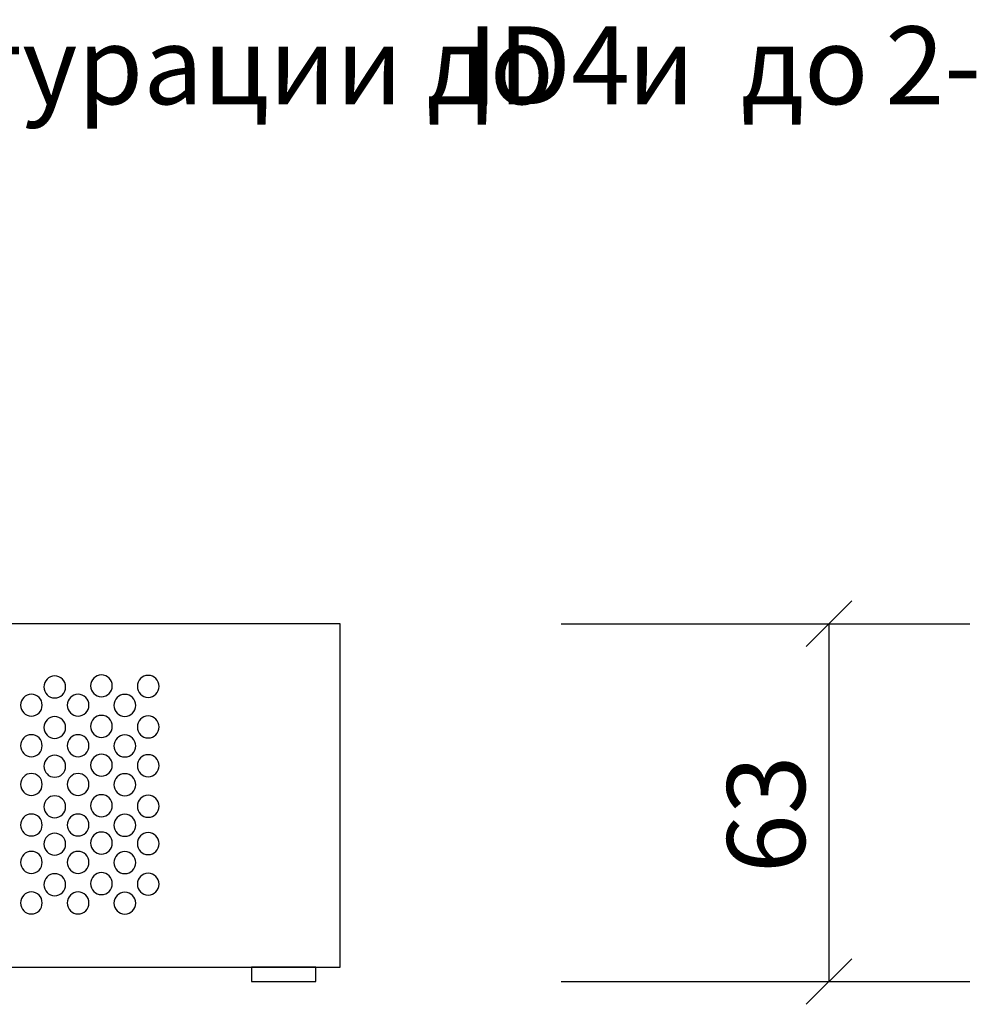
# Model space of a CAD drawing. Units: millimetres. Extents: x -54 to 1254, y 42 to 628.
# Drawn here: x 355 to 524, y 455 to 628 of the extents above; entities that cross this region are included whole.
import ezdxf

# ---------------------------------------------------------------- set-up
doc = ezdxf.new("R2010")
doc.units = ezdxf.units.MM
doc.header["$MEASUREMENT"] = 0
doc.layers.add('layer 1', color=7, linetype='Continuous')
doc.styles.add('10', font='ISOCPEUR', dxfattribs={"height": 1})
doc.styles.add('12', font='ariali.ttf', dxfattribs={"height": 1})
doc.styles.add('2', font='ISOCPEUR', dxfattribs={"height": 1})
doc.styles.add('3', font='ISOCPEUR', dxfattribs={"height": 1})
doc.styles.add('4', font='ISOCPEUR', dxfattribs={"height": 1})
doc.styles.add('8', font='ISOCPEUR', dxfattribs={"height": 1})

msp = doc.modelspace()

# ---------------------------------------------------------------- linework, layer by layer
at = {"layer": 'layer 1', "color": 7, "lineweight": 25}
for points in [[(493.9496, 517.9803), (493.9496, 517.9803), (501.9496, 525.9803), (501.9496, 525.9803)], [(450.7878, 521.9803), (450.7878, 521.9803), (522.7545, 521.9803), (522.7545, 521.9803)], [(497.9496, 458.9803), (497.9496, 458.9803), (497.9496, 521.9803), (497.9496, 521.9803)], [(493.9496, 454.9803), (493.9496, 454.9803), (501.9496, 462.9803), (501.9496, 462.9803)], [(450.7878, 458.9803), (450.7878, 458.9803), (522.7545, 458.9803), (522.7545, 458.9803)]]:
    msp.add_open_spline(points, degree=3, dxfattribs=at)
for points in [[(191.8885, 521.9803), (191.8885, 521.9803), (411.8885, 521.9803), (411.8885, 521.9803), (411.8885, 521.9803), (411.8885, 521.9803), (411.8885, 461.4929), (411.8885, 461.4929), (411.8885, 461.4929), (411.8885, 461.4929), (191.8885, 461.4929), (191.8885, 461.4929), (191.8885, 461.4929), (191.8885, 461.4929), (191.8885, 521.9803), (191.8885, 521.9803)], [(363.5252, 510.8467), (363.5252, 509.7788), (362.67, 508.913), (361.6151, 508.913), (361.6151, 508.913), (360.5602, 508.913), (359.705, 509.7788), (359.705, 510.8467), (359.705, 510.8467), (359.705, 511.9147), (360.5602, 512.7805), (361.6151, 512.7805), (361.6151, 512.7805), (362.67, 512.7805), (363.5252, 511.9147), (363.5252, 510.8467)], [(371.7527, 511.0354), (371.7527, 509.9675), (370.8975, 509.1017), (369.8426, 509.1017), (369.8426, 509.1017), (368.7877, 509.1017), (367.9325, 509.9675), (367.9325, 511.0354), (367.9325, 511.0354), (367.9325, 512.1034), (368.7877, 512.9691), (369.8426, 512.9691), (369.8426, 512.9691), (370.8975, 512.9691), (371.7527, 512.1034), (371.7527, 511.0354)], [(379.9801, 510.941), (379.9801, 509.8731), (379.1249, 509.0073), (378.07, 509.0073), (378.07, 509.0073), (377.0151, 509.0073), (376.1599, 509.8731), (376.1599, 510.941), (376.1599, 510.941), (376.1599, 512.009), (377.0151, 512.8748), (378.07, 512.8748), (378.07, 512.8748), (379.1249, 512.8748), (379.9801, 512.009), (379.9801, 510.941)], [(359.4115, 507.6395), (359.4115, 506.5716), (358.5563, 505.7058), (357.5013, 505.7058), (357.5013, 505.7058), (356.4464, 505.7058), (355.5912, 506.5716), (355.5912, 507.6395), (355.5912, 507.6395), (355.5912, 508.7075), (356.4464, 509.5733), (357.5013, 509.5733), (357.5013, 509.5733), (358.5563, 509.5733), (359.4115, 508.7075), (359.4115, 507.6395)], [(367.6389, 507.6395), (367.6389, 506.5716), (366.7837, 505.7058), (365.7288, 505.7058), (365.7288, 505.7058), (364.6738, 505.7058), (363.8186, 506.5716), (363.8186, 507.6395), (363.8186, 507.6395), (363.8186, 508.7075), (364.6738, 509.5733), (365.7288, 509.5733), (365.7288, 509.5733), (366.7837, 509.5733), (367.6389, 508.7075), (367.6389, 507.6395)], [(375.8665, 507.5925), (375.8665, 506.5245), (375.0113, 505.6587), (373.9563, 505.6587), (373.9563, 505.6587), (372.9014, 505.6587), (372.0462, 506.5245), (372.0462, 507.5925), (372.0462, 507.5925), (372.0462, 508.6604), (372.9014, 509.5262), (373.9563, 509.5262), (373.9563, 509.5262), (375.0113, 509.5262), (375.8665, 508.6604), (375.8665, 507.5925)], [(363.5252, 503.7071), (363.5252, 502.6392), (362.67, 501.7734), (361.6151, 501.7734), (361.6151, 501.7734), (360.5602, 501.7734), (359.705, 502.6392), (359.705, 503.7071), (359.705, 503.7071), (359.705, 504.7751), (360.5602, 505.6409), (361.6151, 505.6409), (361.6151, 505.6409), (362.67, 505.6409), (363.5252, 504.7751), (363.5252, 503.7071)], [(371.7527, 503.8958), (371.7527, 502.8279), (370.8975, 501.9621), (369.8426, 501.9621), (369.8426, 501.9621), (368.7877, 501.9621), (367.9325, 502.8279), (367.9325, 503.8958), (367.9325, 503.8958), (367.9325, 504.9638), (368.7877, 505.8295), (369.8426, 505.8295), (369.8426, 505.8295), (370.8975, 505.8295), (371.7527, 504.9638), (371.7527, 503.8958)], [(379.9801, 503.8014), (379.9801, 502.7335), (379.1249, 501.8677), (378.07, 501.8677), (378.07, 501.8677), (377.0151, 501.8677), (376.1599, 502.7335), (376.1599, 503.8014), (376.1599, 503.8014), (376.1599, 504.8694), (377.0151, 505.7352), (378.07, 505.7352), (378.07, 505.7352), (379.1249, 505.7352), (379.9801, 504.8694), (379.9801, 503.8014)], [(359.4115, 500.4999), (359.4115, 499.432), (358.5563, 498.5662), (357.5013, 498.5662), (357.5013, 498.5662), (356.4464, 498.5662), (355.5912, 499.432), (355.5912, 500.4999), (355.5912, 500.4999), (355.5912, 501.5679), (356.4464, 502.4337), (357.5013, 502.4337), (357.5013, 502.4337), (358.5563, 502.4337), (359.4115, 501.5679), (359.4115, 500.4999)], [(367.6389, 500.4999), (367.6389, 499.432), (366.7837, 498.5662), (365.7288, 498.5662), (365.7288, 498.5662), (364.6738, 498.5662), (363.8186, 499.432), (363.8186, 500.4999), (363.8186, 500.4999), (363.8186, 501.5679), (364.6738, 502.4337), (365.7288, 502.4337), (365.7288, 502.4337), (366.7837, 502.4337), (367.6389, 501.5679), (367.6389, 500.4999)], [(375.8665, 500.4529), (375.8665, 499.3849), (375.0113, 498.5191), (373.9563, 498.5191), (373.9563, 498.5191), (372.9014, 498.5191), (372.0462, 499.3849), (372.0462, 500.4529), (372.0462, 500.4529), (372.0462, 501.5208), (372.9014, 502.3866), (373.9563, 502.3866), (373.9563, 502.3866), (375.0113, 502.3866), (375.8665, 501.5208), (375.8665, 500.4529)], [(363.5252, 496.888), (363.5252, 495.8201), (362.67, 494.9543), (361.6151, 494.9543), (361.6151, 494.9543), (360.5602, 494.9543), (359.705, 495.8201), (359.705, 496.888), (359.705, 496.888), (359.705, 497.956), (360.5602, 498.8218), (361.6151, 498.8218), (361.6151, 498.8218), (362.67, 498.8218), (363.5252, 497.956), (363.5252, 496.888)], [(371.7527, 497.0767), (371.7527, 496.0088), (370.8975, 495.143), (369.8426, 495.143), (369.8426, 495.143), (368.7877, 495.143), (367.9325, 496.0088), (367.9325, 497.0767), (367.9325, 497.0767), (367.9325, 498.1447), (368.7877, 499.0104), (369.8426, 499.0104), (369.8426, 499.0104), (370.8975, 499.0104), (371.7527, 498.1447), (371.7527, 497.0767)], [(379.9801, 496.9823), (379.9801, 495.9144), (379.1249, 495.0486), (378.07, 495.0486), (378.07, 495.0486), (377.0151, 495.0486), (376.1599, 495.9144), (376.1599, 496.9823), (376.1599, 496.9823), (376.1599, 498.0503), (377.0151, 498.9161), (378.07, 498.9161), (378.07, 498.9161), (379.1249, 498.9161), (379.9801, 498.0503), (379.9801, 496.9823)], [(359.4115, 493.6808), (359.4115, 492.6129), (358.5563, 491.7471), (357.5013, 491.7471), (357.5013, 491.7471), (356.4464, 491.7471), (355.5912, 492.6129), (355.5912, 493.6808), (355.5912, 493.6808), (355.5912, 494.7488), (356.4464, 495.6146), (357.5013, 495.6146), (357.5013, 495.6146), (358.5563, 495.6146), (359.4115, 494.7488), (359.4115, 493.6808)], [(367.6389, 493.6808), (367.6389, 492.6129), (366.7837, 491.7471), (365.7288, 491.7471), (365.7288, 491.7471), (364.6738, 491.7471), (363.8186, 492.6129), (363.8186, 493.6808), (363.8186, 493.6808), (363.8186, 494.7488), (364.6738, 495.6146), (365.7288, 495.6146), (365.7288, 495.6146), (366.7837, 495.6146), (367.6389, 494.7488), (367.6389, 493.6808)], [(375.8665, 493.6338), (375.8665, 492.5658), (375.0113, 491.7), (373.9563, 491.7), (373.9563, 491.7), (372.9014, 491.7), (372.0462, 492.5658), (372.0462, 493.6338), (372.0462, 493.6338), (372.0462, 494.7017), (372.9014, 495.5675), (373.9563, 495.5675), (373.9563, 495.5675), (375.0113, 495.5675), (375.8665, 494.7017), (375.8665, 493.6338)], [(363.5252, 489.7484), (363.5252, 488.6805), (362.67, 487.8147), (361.6151, 487.8147), (361.6151, 487.8147), (360.5602, 487.8147), (359.705, 488.6805), (359.705, 489.7484), (359.705, 489.7484), (359.705, 490.8164), (360.5602, 491.6822), (361.6151, 491.6822), (361.6151, 491.6822), (362.67, 491.6822), (363.5252, 490.8164), (363.5252, 489.7484)], [(371.7527, 489.9371), (371.7527, 488.8692), (370.8975, 488.0034), (369.8426, 488.0034), (369.8426, 488.0034), (368.7877, 488.0034), (367.9325, 488.8692), (367.9325, 489.9371), (367.9325, 489.9371), (367.9325, 491.0051), (368.7877, 491.8708), (369.8426, 491.8708), (369.8426, 491.8708), (370.8975, 491.8708), (371.7527, 491.0051), (371.7527, 489.9371)], [(379.9801, 489.8427), (379.9801, 488.7748), (379.1249, 487.909), (378.07, 487.909), (378.07, 487.909), (377.0151, 487.909), (376.1599, 488.7748), (376.1599, 489.8427), (376.1599, 489.8427), (376.1599, 490.9107), (377.0151, 491.7765), (378.07, 491.7765), (378.07, 491.7765), (379.1249, 491.7765), (379.9801, 490.9107), (379.9801, 489.8427)], [(359.4115, 486.5412), (359.4115, 485.4733), (358.5563, 484.6075), (357.5013, 484.6075), (357.5013, 484.6075), (356.4464, 484.6075), (355.5912, 485.4733), (355.5912, 486.5412), (355.5912, 486.5412), (355.5912, 487.6092), (356.4464, 488.475), (357.5013, 488.475), (357.5013, 488.475), (358.5563, 488.475), (359.4115, 487.6092), (359.4115, 486.5412)], [(367.6389, 486.5412), (367.6389, 485.4733), (366.7837, 484.6075), (365.7288, 484.6075), (365.7288, 484.6075), (364.6738, 484.6075), (363.8186, 485.4733), (363.8186, 486.5412), (363.8186, 486.5412), (363.8186, 487.6092), (364.6738, 488.475), (365.7288, 488.475), (365.7288, 488.475), (366.7837, 488.475), (367.6389, 487.6092), (367.6389, 486.5412)], [(375.8665, 486.4942), (375.8665, 485.4262), (375.0113, 484.5604), (373.9563, 484.5604), (373.9563, 484.5604), (372.9014, 484.5604), (372.0462, 485.4262), (372.0462, 486.4942), (372.0462, 486.4942), (372.0462, 487.5621), (372.9014, 488.4279), (373.9563, 488.4279), (373.9563, 488.4279), (375.0113, 488.4279), (375.8665, 487.5621), (375.8665, 486.4942)], [(371.7527, 483.3621), (371.7527, 482.2942), (370.8975, 481.4284), (369.8426, 481.4284), (369.8426, 481.4284), (368.7877, 481.4284), (367.9325, 482.2942), (367.9325, 483.3621), (367.9325, 483.3621), (367.9325, 484.4301), (368.7877, 485.2958), (369.8426, 485.2958), (369.8426, 485.2958), (370.8975, 485.2958), (371.7527, 484.4301), (371.7527, 483.3621)], [(363.5252, 483.1734), (363.5252, 482.1055), (362.67, 481.2397), (361.6151, 481.2397), (361.6151, 481.2397), (360.5602, 481.2397), (359.705, 482.1055), (359.705, 483.1734), (359.705, 483.1734), (359.705, 484.2414), (360.5602, 485.1072), (361.6151, 485.1072), (361.6151, 485.1072), (362.67, 485.1072), (363.5252, 484.2414), (363.5252, 483.1734)], [(379.9801, 483.2677), (379.9801, 482.1998), (379.1249, 481.334), (378.07, 481.334), (378.07, 481.334), (377.0151, 481.334), (376.1599, 482.1998), (376.1599, 483.2677), (376.1599, 483.2677), (376.1599, 484.3357), (377.0151, 485.2015), (378.07, 485.2015), (378.07, 485.2015), (379.1249, 485.2015), (379.9801, 484.3357), (379.9801, 483.2677)], [(359.4115, 479.9662), (359.4115, 478.8983), (358.5563, 478.0325), (357.5013, 478.0325), (357.5013, 478.0325), (356.4464, 478.0325), (355.5912, 478.8983), (355.5912, 479.9662), (355.5912, 479.9662), (355.5912, 481.0342), (356.4464, 481.9), (357.5013, 481.9), (357.5013, 481.9), (358.5563, 481.9), (359.4115, 481.0342), (359.4115, 479.9662)], [(367.6389, 479.9662), (367.6389, 478.8983), (366.7837, 478.0325), (365.7288, 478.0325), (365.7288, 478.0325), (364.6738, 478.0325), (363.8186, 478.8983), (363.8186, 479.9662), (363.8186, 479.9662), (363.8186, 481.0342), (364.6738, 481.9), (365.7288, 481.9), (365.7288, 481.9), (366.7837, 481.9), (367.6389, 481.0342), (367.6389, 479.9662)], [(375.8665, 479.9192), (375.8665, 478.8512), (375.0113, 477.9854), (373.9563, 477.9854), (373.9563, 477.9854), (372.9014, 477.9854), (372.0462, 478.8512), (372.0462, 479.9192), (372.0462, 479.9192), (372.0462, 480.9871), (372.9014, 481.8529), (373.9563, 481.8529), (373.9563, 481.8529), (375.0113, 481.8529), (375.8665, 480.9871), (375.8665, 479.9192)], [(363.5252, 476.0338), (363.5252, 474.9659), (362.67, 474.1001), (361.6151, 474.1001), (361.6151, 474.1001), (360.5602, 474.1001), (359.705, 474.9659), (359.705, 476.0338), (359.705, 476.0338), (359.705, 477.1018), (360.5602, 477.9676), (361.6151, 477.9676), (361.6151, 477.9676), (362.67, 477.9676), (363.5252, 477.1018), (363.5252, 476.0338)], [(371.7527, 476.2225), (371.7527, 475.1546), (370.8975, 474.2888), (369.8426, 474.2888), (369.8426, 474.2888), (368.7877, 474.2888), (367.9325, 475.1546), (367.9325, 476.2225), (367.9325, 476.2225), (367.9325, 477.2905), (368.7877, 478.1562), (369.8426, 478.1562), (369.8426, 478.1562), (370.8975, 478.1562), (371.7527, 477.2905), (371.7527, 476.2225)], [(379.9801, 476.1281), (379.9801, 475.0602), (379.1249, 474.1944), (378.07, 474.1944), (378.07, 474.1944), (377.0151, 474.1944), (376.1599, 475.0602), (376.1599, 476.1281), (376.1599, 476.1281), (376.1599, 477.1961), (377.0151, 478.0619), (378.07, 478.0619), (378.07, 478.0619), (379.1249, 478.0619), (379.9801, 477.1961), (379.9801, 476.1281)], [(359.4115, 472.8266), (359.4115, 471.7587), (358.5563, 470.8929), (357.5013, 470.8929), (357.5013, 470.8929), (356.4464, 470.8929), (355.5912, 471.7587), (355.5912, 472.8266), (355.5912, 472.8266), (355.5912, 473.8946), (356.4464, 474.7604), (357.5013, 474.7604), (357.5013, 474.7604), (358.5563, 474.7604), (359.4115, 473.8946), (359.4115, 472.8266)], [(367.6389, 472.8266), (367.6389, 471.7587), (366.7837, 470.8929), (365.7288, 470.8929), (365.7288, 470.8929), (364.6738, 470.8929), (363.8186, 471.7587), (363.8186, 472.8266), (363.8186, 472.8266), (363.8186, 473.8946), (364.6738, 474.7604), (365.7288, 474.7604), (365.7288, 474.7604), (366.7837, 474.7604), (367.6389, 473.8946), (367.6389, 472.8266)], [(375.8665, 472.7796), (375.8665, 471.7116), (375.0113, 470.8458), (373.9563, 470.8458), (373.9563, 470.8458), (372.9014, 470.8458), (372.0462, 471.7116), (372.0462, 472.7796), (372.0462, 472.7796), (372.0462, 473.8475), (372.9014, 474.7133), (373.9563, 474.7133), (373.9563, 474.7133), (375.0113, 474.7133), (375.8665, 473.8475), (375.8665, 472.7796)], [(396.2827, 461.4929), (396.2827, 461.4929), (407.6065, 461.4929), (407.6065, 461.4929), (407.6065, 461.4929), (407.6065, 461.4929), (407.6065, 458.9803), (407.6065, 458.9803), (407.6065, 458.9803), (407.6065, 458.9803), (396.2827, 458.9803), (396.2827, 458.9803), (396.2827, 458.9803), (396.2827, 458.9803), (396.2827, 461.4929), (396.2827, 461.4929)]]:
    msp.add_open_spline(points, degree=3, knots=[0, 0, 0, 0, 0.2, 0.2, 0.2, 0.2, 0.4, 0.4, 0.4, 0.4, 0.6, 0.6, 0.6, 0.6, 1, 1, 1, 1], dxfattribs=at)

# ---------------------------------------------------------------- texts
at = {"layer": 'layer 1', "color": 7, "width": 1.000002}
for s, height, style, p in [(', конфигурации до ', 13.704624, '2', (277.2902, 613.4108)), ('ID4', 13.70462, '8', (434.189, 613.4108)), ('2-', 13.70462, '10', (507.8609, 613.4108)), (' и', 13.70462, '3', (458.3149, 613.4108)), ('до ', 13.70462, '4', (482.4502, 613.4108))]:
    msp.add_text(s, height=height, dxfattribs=dict(at, style=style)).set_placement(p)
at = {"layer": 'layer 1', "color": 7, "style": '12'}
msp.add_text('63', height=13.70462, rotation=90, dxfattribs=at).set_placement((493.7238, 478.0551))

doc.saveas('drawing.dxf')
